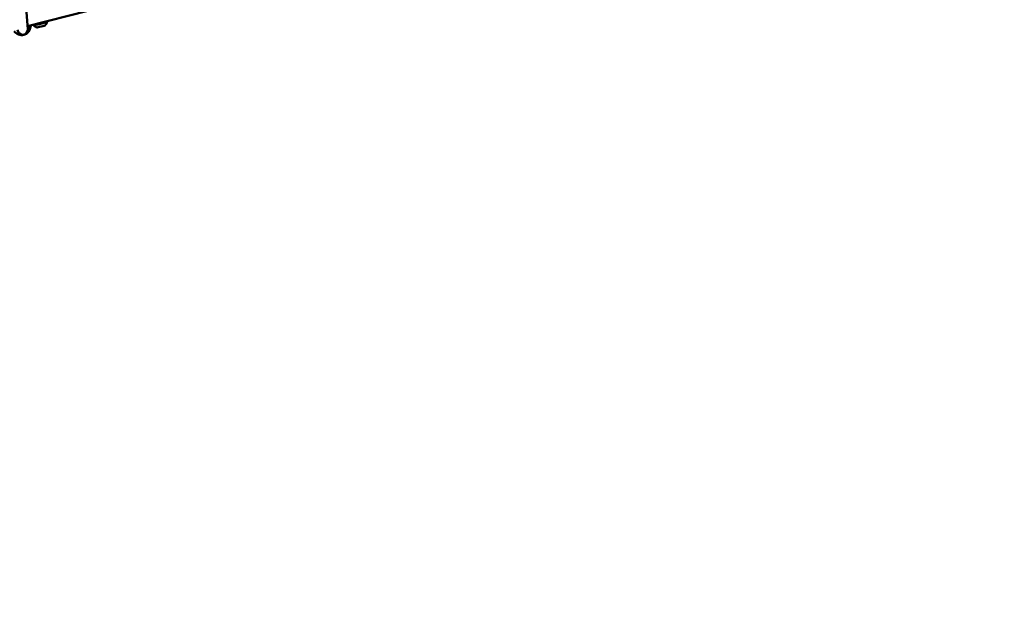
# Model space of a CAD drawing. Units: millimetres. Extents: x -5778 to 24955, y 0 to 20822.
# Drawn here: x 11807 to 13331, y 15657 to 16567 of the extents above; entities that cross this region are included whole.
import ezdxf

# ---------------------------------------------------------------- set-up
doc = ezdxf.new("R2010")
doc.units = ezdxf.units.MM
doc.layers.add('MD_Visible', color=7, linetype='Continuous', lineweight=50)
doc.layers.add('MD_Visible Narrow', color=7, linetype='Continuous', lineweight=35)
doc.styles.get("Standard").update_dxf_attribs({"font": 'arial.ttf'})
doc.dimstyles.new('ISO-25', dxfattribs={"dimtxt": 2.5, "dimasz": 2.5, "dimexe": 1.25, "dimexo": 0.625, "dimtad": 1, "dimtxsty": 'Standard', "dimcen": 2.5, "dimadec": 0, "dimazin": 0, "dimtfac": 1, "dimtmove": 0, "dimatfit": 3, "dimfxl": 1, "dimarcsym": 0})

# ---------------------------------------------------------------- blocks, each defined once
blk = doc.blocks.new('CustomObjectsInViewport4_0')
at = {"layer": 'MD_Visible', "extrusion": (0, 1, 0)}
for p, q in [((10410.6, 17388.4), (10471.8, 16552.3)), ((10683.2, 16610.8), (10471.4, 16556.8)), ((10502.7, 16564.7), (10502.7, 16564.8)), ((10479.6, 16558.9), (10479.6, 16558.9))]:
    blk.add_line(p, q, dxfattribs=at)
at = {"layer": 'MD_Visible'}
for centre, major_axis, ratio, start_param, end_param in [((10491.3, 16561.3), (10.7, 2.7), 0.094243, 3.163726, 6.261051), ((10463.8, 16551.9), (-1.55, 8.33), 0.943534, 1.515651, 4.594585), ((10483.2, 16555), (8.61, 2.62), 0.99554, 2.546912, 2.755924), ((10483.2, 16555), (6.7, 2.04), 0.99554, 2.360522, 2.755924), ((10492.4, 16556.7), (6.78, 1.73), 0.094243, 3.276677, 6.148101)]:
    blk.add_ellipse(centre, major_axis=major_axis, ratio=ratio, start_param=start_param, end_param=end_param, dxfattribs=at)
at = {"layer": 'MD_Visible', "extrusion": (1.22465e-16, 6.16298e-33, -1)}
for centre, major_axis, start_param, end_param in [((10462.3, 16556.8), (-13.4, -4.1), 3.527262, 5.98918), ((10461.4, 16559.5), (-11.5, -3.5), 3.630498, 3.982406)]:
    blk.add_ellipse(centre, major_axis=major_axis, ratio=0.99554, start_param=start_param, end_param=end_param, dxfattribs=at)
at = {"layer": 'MD_Visible', "extrusion": (1.22465e-16, 0, -1)}
blk.add_ellipse((10462.3, 16556.8), major_axis=(-11.5, -3.5), ratio=0.99554, start_param=3.527262, end_param=4.140703, dxfattribs=at)
at = {"layer": 'MD_Visible'}
for points, knots in [([(10479.6, 16558.9), (10479.7, 16558.8), (10479.8, 16558.7), (10480.1, 16558.6), (10480.3, 16558.6), (10481.2, 16558.5), (10481.9, 16558.6), (10483.8, 16558.9), (10484.7, 16559), (10486.9, 16559.5), (10488, 16559.7), (10490.4, 16560.3), (10491.6, 16560.6), (10494, 16561.2), (10495.1, 16561.5), (10497.3, 16562.2), (10498.3, 16562.5), (10500, 16563.1), (10500.7, 16563.4), (10501.8, 16563.9), (10502.2, 16564.1), (10502.6, 16564.5), (10502.7, 16564.6), (10502.7, 16564.7)], [4.755397, 4.755397, 4.755397, 4.755397, 4.830683, 4.830683, 5.042594, 5.042594, 5.426915, 5.426915, 5.753854, 5.753854, 6.076339, 6.076339, 6.397776, 6.397776, 6.719121, 6.719121, 7.041181, 7.041181, 7.366151, 7.366151, 7.708082, 7.708082, 7.80229, 7.80229, 7.80229, 7.80229]), ([(10499.2, 16558.3), (10499.4, 16558.5), (10499.5, 16558.7), (10499.9, 16559.2), (10500.1, 16559.5), (10500.5, 16560.1), (10500.7, 16560.4), (10501.1, 16561.3), (10501.3, 16561.7), (10501.7, 16562.7), (10501.8, 16563.3), (10501.9, 16564)], [6.17212068, 6.17212068, 6.17212068, 6.17212068, 6.19042046, 6.19042046, 6.20872024, 6.20872024, 6.22702001, 6.22702001, 6.24531979, 6.24531979, 6.26361957, 6.26361957, 6.26361957, 6.26361957]), ([(10480.6, 16558.5), (10481, 16558), (10481.4, 16557.6), (10482.2, 16556.9), (10482.6, 16556.6), (10483.4, 16556), (10483.7, 16555.8), (10484.4, 16555.5), (10484.7, 16555.3), (10485.2, 16555), (10485.5, 16554.9), (10485.7, 16554.9)], [3.20919715, 3.20919715, 3.20919715, 3.20919715, 3.22749693, 3.22749693, 3.2457967, 3.2457967, 3.26409648, 3.26409648, 3.28239626, 3.28239626, 3.30069604, 3.30069604, 3.30069604, 3.30069604])]:
    blk.add_open_spline(points, degree=3, knots=knots, dxfattribs=at)
at = {"layer": 'MD_Visible Narrow', "extrusion": (0, 1, 0)}
blk.add_line((10474.2, 16555.8), (10473.7, 16557.3), dxfattribs=at)
at = {"layer": 'MD_Visible Narrow', "extrusion": (1.22465e-16, 0, -1)}
blk.add_ellipse((10491.1, 16561.9), major_axis=(11.6, 2.9), ratio=0.094243, start_param=0.199695, end_param=2.941898, dxfattribs=at)
blk = doc.blocks.new('*D6')
at = {"color": 0, "lineweight": -2, "transparency": 16777216}
for p, q in [((7410.4, 20138.3), (7410.4, 20179.5)), ((7585.4, 20178.3), (15092.6, 20178.3)), ((15267.6, 20138.3), (15267.6, 20179.5))]:
    blk.add_line(p, q, dxfattribs=at)
at = {"color": 0, "transparency": 16777216}
for points in [[(7585.4, 20207.4), (7585.4, 20149.1), (7410.4, 20178.3)], [(15092.6, 20207.4), (15092.6, 20149.1), (15267.6, 20178.3)]]:
    blk.add_solid(points, dxfattribs=at)
at = {"layer": 'Defpoints', "color": 0, "transparency": 16777216}
for p in [(15267.6, 20178.3), (15267.6, 15825.6), (7410.4, 15656.8)]:
    blk.add_point(p, dxfattribs=at)
at = {"color": 0, "transparency": 16777216, "insert": (11339, 20424.2), "char_height": 325, "attachment_point": 5}
blk.add_mtext('790', dxfattribs=at)

msp = doc.modelspace()

# ---------------------------------------------------------------- block references
msp.add_blockref('CustomObjectsInViewport4_0', (1347.9, 0))

# ---------------------------------------------------------------- dimensions: what is measured, and where the dimension line sits
dim = msp.add_linear_dim(base=(15267.6, 20178.3), p1=(7410.4, 15656.8), p2=(15267.6, 15825.6), text='790', dimstyle='ISO-25', override={"dimtxt": 325, "dimasz": 175, "dimgap": 80, "dimtad": 3, "dimdec": 0, "dimlfac": 0.1, "dimrnd": 5, "dimfxl": 40, "dimfxlon": 1})
dim.commit()
dim.dimension.update_dxf_attribs({"geometry": '*D6', "text_midpoint": (11339, 20424.2)})

doc.saveas('drawing.dxf')
